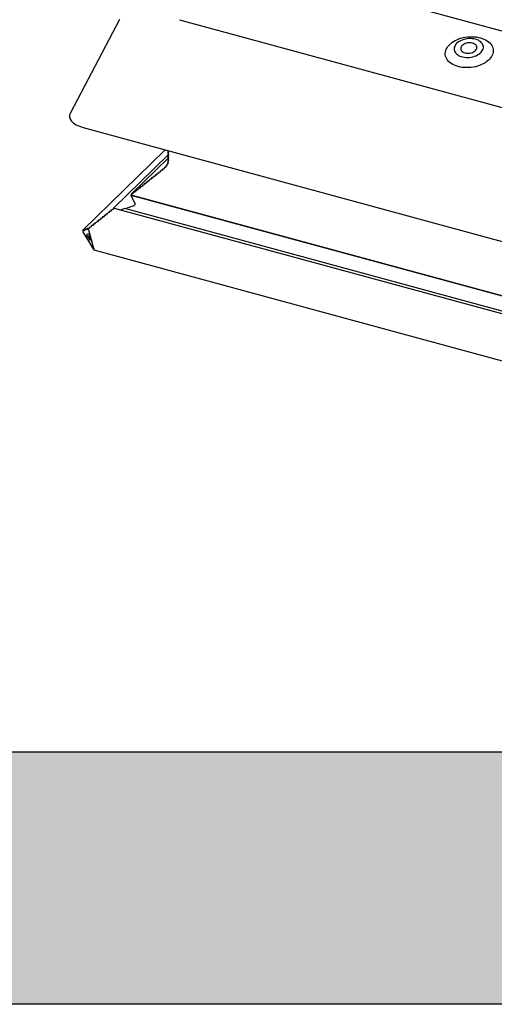
# Model space of a CAD drawing. Units: millimetres. Extents: x 1089 to 4657, y -85 to 1500.
# Drawn here: x 4490 to 4503, y 1315 to 1342 of the extents above; entities that cross this region are included whole.
import ezdxf

# ---------------------------------------------------------------- set-up
doc = ezdxf.new("R2010")
doc.units = ezdxf.units.MM
doc.header["$LTSCALE"] = 20
doc.header["$MEASUREMENT"] = 0
doc.layers.add('VELUX_INFO', color=7, linetype='Continuous')

msp = doc.modelspace()

# ---------------------------------------------------------------- hatches: boundary and pattern name
at = {"layer": 'VELUX_INFO'}
msp.add_hatch(color=7, dxfattribs=at).paths.add_polyline_path([(4556.743, 1321.796), (4438.743, 1321.796), (4438.743, 1314.796), (4563.743, 1314.796), (4563.743, 1359.796), (4556.743, 1359.796)])

# ---------------------------------------------------------------- linework, layer by layer
at = {"layer": 'VELUX_INFO', "color": 1}
for p, q in [((4527.338, 1335.239), (4498.08, 1343.191)), ((4492.518, 1342.14), (4491.157, 1339.551)), ((4494.185, 1342.135), (4528.542, 1332.797)), ((4491.513, 1339.14), (4529.733, 1328.753)), ((4493.787, 1338.522), (4491.504, 1336.295)), ((4491.506, 1336.295), (4493.787, 1338.522)), ((4492.346, 1336.89), (4493.874, 1338.381)), ((4493.874, 1338.29), (4492.855, 1337.296)), ((4493.876, 1338.498), (4493.865, 1338.488)), ((4493.887, 1338.464), (4493.865, 1338.443)), ((4493.887, 1338.419), (4493.865, 1338.397)), ((4493.887, 1338.373), (4493.865, 1338.352)), ((4493.887, 1338.328), (4493.865, 1338.306)), ((4493.887, 1338.282), (4493.865, 1338.261)), ((4493.877, 1338.498), (4493.866, 1338.489)), ((4493.877, 1338.498), (4493.866, 1338.489)), ((4493.866, 1338.489), (4493.876, 1338.498)), ((4493.866, 1338.475), (4493.884, 1338.467)), ((4493.866, 1338.475), (4493.884, 1338.467)), ((4493.866, 1338.444), (4493.887, 1338.464)), ((4493.884, 1338.458), (4493.866, 1338.444)), ((4493.884, 1338.458), (4493.866, 1338.444)), ((4493.866, 1338.43), (4493.884, 1338.421)), ((4493.866, 1338.43), (4493.884, 1338.421)), ((4493.866, 1338.398), (4493.887, 1338.418)), ((4493.884, 1338.412), (4493.866, 1338.398)), ((4493.884, 1338.412), (4493.866, 1338.398)), ((4493.866, 1338.385), (4493.884, 1338.376)), ((4493.866, 1338.385), (4493.884, 1338.376)), ((4493.866, 1338.353), (4493.887, 1338.373)), ((4493.884, 1338.367), (4493.866, 1338.353)), ((4493.884, 1338.367), (4493.866, 1338.353)), ((4493.866, 1338.339), (4493.884, 1338.331)), ((4493.866, 1338.339), (4493.884, 1338.331)), ((4493.866, 1338.307), (4493.887, 1338.328)), ((4493.884, 1338.321), (4493.866, 1338.307)), ((4493.884, 1338.321), (4493.866, 1338.307)), ((4493.866, 1338.294), (4493.884, 1338.285)), ((4493.866, 1338.294), (4493.884, 1338.285)), ((4493.866, 1338.262), (4493.887, 1338.282)), ((4493.884, 1338.276), (4493.866, 1338.262)), ((4493.884, 1338.276), (4493.866, 1338.262)), ((4493.866, 1338.248), (4493.884, 1338.24)), ((4493.866, 1338.248), (4493.884, 1338.24)), ((4493.884, 1338.458), (4493.886, 1338.459)), ((4493.884, 1338.412), (4493.886, 1338.414)), ((4493.884, 1338.367), (4493.886, 1338.368)), ((4493.884, 1338.321), (4493.886, 1338.323)), ((4493.884, 1338.276), (4493.886, 1338.278)), ((4493.714, 1337.983), (4493.718, 1337.981)), ((4493.714, 1337.983), (4493.718, 1337.981)), ((4493.714, 1337.973), (4493.714, 1337.957)), ((4493.714, 1337.973), (4493.714, 1337.957)), ((4493.718, 1337.981), (4493.717, 1337.98)), ((4493.755, 1337.99), (4493.73, 1337.986)), ((4493.755, 1337.99), (4493.73, 1337.986)), ((4493.755, 1337.99), (4493.764, 1338)), ((4493.762, 1338.024), (4493.767, 1338.022)), ((4493.768, 1338.023), (4493.762, 1338.024)), ((4493.762, 1338.024), (4493.767, 1338.022)), ((4493.768, 1338.023), (4493.762, 1338.024)), ((4493.763, 1338.015), (4493.764, 1337.999)), ((4493.763, 1338.015), (4493.764, 1337.999)), ((4493.767, 1338.022), (4493.766, 1338.022)), ((4493.802, 1338.036), (4493.777, 1338.029)), ((4493.802, 1338.036), (4493.777, 1338.029)), ((4493.807, 1338.068), (4493.801, 1338.069)), ((4493.807, 1338.068), (4493.801, 1338.069)), ((4493.802, 1338.036), (4493.81, 1338.044)), ((4493.805, 1338.06), (4493.81, 1338.045)), ((4493.805, 1338.06), (4493.81, 1338.045)), ((4493.839, 1338.084), (4493.816, 1338.074)), ((4493.839, 1338.084), (4493.816, 1338.074)), ((4493.836, 1338.107), (4493.845, 1338.093)), ((4493.836, 1338.107), (4493.845, 1338.093)), ((4493.867, 1338.145), (4493.839, 1338.118)), ((4493.839, 1338.084), (4493.846, 1338.09)), ((4493.844, 1338.122), (4493.867, 1338.145)), ((4493.866, 1338.133), (4493.844, 1338.122)), ((4493.866, 1338.133), (4493.844, 1338.122)), ((4493.883, 1338.192), (4493.852, 1338.162)), ((4493.852, 1338.162), (4493.852, 1338.162)), ((4493.855, 1338.162), (4493.852, 1338.162)), ((4493.852, 1338.162), (4493.852, 1338.162)), ((4493.855, 1338.162), (4493.852, 1338.162)), ((4493.857, 1338.154), (4493.869, 1338.143)), ((4493.857, 1338.154), (4493.869, 1338.143)), ((4493.883, 1338.191), (4493.859, 1338.168)), ((4493.861, 1338.208), (4493.861, 1338.209)), ((4493.862, 1338.209), (4493.861, 1338.209)), ((4493.861, 1338.208), (4493.863, 1338.209)), ((4493.861, 1338.208), (4493.861, 1338.209)), ((4493.862, 1338.209), (4493.861, 1338.209)), ((4493.862, 1338.209), (4493.861, 1338.209)), ((4493.861, 1338.17), (4493.883, 1338.191)), ((4493.881, 1338.183), (4493.861, 1338.17)), ((4493.881, 1338.183), (4493.861, 1338.17)), ((4493.887, 1338.237), (4493.865, 1338.215)), ((4493.866, 1338.216), (4493.887, 1338.237)), ((4493.884, 1338.231), (4493.866, 1338.216)), ((4493.884, 1338.231), (4493.866, 1338.216)), ((4493.866, 1338.202), (4493.882, 1338.192)), ((4493.866, 1338.202), (4493.882, 1338.192)), ((4493.866, 1338.133), (4493.87, 1338.138)), ((4493.881, 1338.183), (4493.884, 1338.186)), ((4493.884, 1338.231), (4493.886, 1338.232)), ((4493.399, 1337.708), (4493.374, 1337.704)), ((4493.399, 1337.708), (4493.374, 1337.704)), ((4493.399, 1337.708), (4493.41, 1337.718)), ((4493.41, 1337.732), (4493.41, 1337.716)), ((4493.41, 1337.732), (4493.41, 1337.716)), ((4493.45, 1337.748), (4493.425, 1337.744)), ((4493.45, 1337.748), (4493.425, 1337.744)), ((4493.45, 1337.748), (4493.46, 1337.758)), ((4493.46, 1337.772), (4493.46, 1337.756)), ((4493.46, 1337.772), (4493.46, 1337.756)), ((4493.501, 1337.789), (4493.475, 1337.784)), ((4493.501, 1337.789), (4493.475, 1337.784)), ((4493.501, 1337.789), (4493.511, 1337.798)), ((4493.511, 1337.813), (4493.511, 1337.797)), ((4493.511, 1337.813), (4493.511, 1337.797)), ((4493.551, 1337.829), (4493.526, 1337.825)), ((4493.551, 1337.829), (4493.526, 1337.825)), ((4493.551, 1337.829), (4493.562, 1337.839)), ((4493.562, 1337.853), (4493.562, 1337.837)), ((4493.562, 1337.853), (4493.562, 1337.837)), ((4493.602, 1337.869), (4493.577, 1337.865)), ((4493.602, 1337.869), (4493.577, 1337.865)), ((4493.602, 1337.869), (4493.612, 1337.879)), ((4493.612, 1337.893), (4493.612, 1337.877)), ((4493.612, 1337.893), (4493.612, 1337.877)), ((4493.653, 1337.909), (4493.627, 1337.905)), ((4493.653, 1337.909), (4493.627, 1337.905)), ((4493.653, 1337.909), (4493.663, 1337.919)), ((4493.663, 1337.933), (4493.663, 1337.917)), ((4493.663, 1337.933), (4493.663, 1337.917)), ((4493.703, 1337.949), (4493.678, 1337.945)), ((4493.703, 1337.949), (4493.678, 1337.945)), ((4493.703, 1337.949), (4493.714, 1337.959)), ((4493.045, 1337.427), (4493.019, 1337.423)), ((4493.045, 1337.427), (4493.019, 1337.423)), ((4493.045, 1337.427), (4493.055, 1337.437)), ((4493.055, 1337.451), (4493.055, 1337.435)), ((4493.055, 1337.451), (4493.055, 1337.435)), ((4493.095, 1337.467), (4493.07, 1337.463)), ((4493.095, 1337.467), (4493.07, 1337.463)), ((4493.095, 1337.467), (4493.106, 1337.477)), ((4493.106, 1337.491), (4493.106, 1337.475)), ((4493.106, 1337.491), (4493.106, 1337.475)), ((4493.146, 1337.507), (4493.121, 1337.503)), ((4493.146, 1337.507), (4493.121, 1337.503)), ((4493.146, 1337.507), (4493.156, 1337.517)), ((4493.156, 1337.531), (4493.156, 1337.515)), ((4493.156, 1337.531), (4493.156, 1337.515)), ((4493.197, 1337.547), (4493.171, 1337.543)), ((4493.197, 1337.547), (4493.171, 1337.543)), ((4493.197, 1337.547), (4493.207, 1337.557)), ((4493.207, 1337.571), (4493.207, 1337.555)), ((4493.207, 1337.571), (4493.207, 1337.555)), ((4493.247, 1337.587), (4493.222, 1337.583)), ((4493.247, 1337.587), (4493.222, 1337.583)), ((4493.247, 1337.587), (4493.258, 1337.597)), ((4493.258, 1337.612), (4493.258, 1337.596)), ((4493.258, 1337.612), (4493.258, 1337.596)), ((4493.298, 1337.628), (4493.273, 1337.624)), ((4493.298, 1337.628), (4493.273, 1337.624)), ((4493.298, 1337.628), (4493.308, 1337.638)), ((4493.308, 1337.652), (4493.308, 1337.636)), ((4493.308, 1337.652), (4493.308, 1337.636)), ((4493.349, 1337.668), (4493.323, 1337.664)), ((4493.349, 1337.668), (4493.323, 1337.664)), ((4493.349, 1337.668), (4493.359, 1337.678)), ((4493.359, 1337.692), (4493.359, 1337.676)), ((4493.359, 1337.692), (4493.359, 1337.676)), ((4492.852, 1337.276), (4492.841, 1337.266)), ((4492.841, 1337.266), (4492.955, 1337.015)), ((4492.841, 1337.266), (4529.764, 1327.231)), ((4492.842, 1337.266), (4492.841, 1337.266)), ((4492.841, 1337.266), (4492.955, 1337.015)), ((4492.842, 1337.266), (4492.841, 1337.266)), ((4492.842, 1337.266), (4492.852, 1337.276)), ((4529.764, 1327.231), (4492.842, 1337.266)), ((4492.852, 1337.29), (4492.852, 1337.274)), ((4492.852, 1337.29), (4492.852, 1337.274)), ((4492.893, 1337.306), (4492.867, 1337.302)), ((4492.893, 1337.306), (4492.867, 1337.302)), ((4492.893, 1337.306), (4492.903, 1337.316)), ((4492.903, 1337.33), (4492.903, 1337.314)), ((4492.903, 1337.33), (4492.903, 1337.314)), ((4492.943, 1337.346), (4492.918, 1337.342)), ((4492.943, 1337.346), (4492.918, 1337.342)), ((4492.943, 1337.346), (4492.953, 1337.356)), ((4492.953, 1337.37), (4492.953, 1337.354)), ((4492.953, 1337.37), (4492.953, 1337.354)), ((4492.994, 1337.386), (4492.969, 1337.382)), ((4492.994, 1337.386), (4492.969, 1337.382)), ((4492.994, 1337.386), (4493.004, 1337.396)), ((4493.004, 1337.411), (4493.004, 1337.394)), ((4493.004, 1337.411), (4493.004, 1337.394)), ((4492.335, 1336.864), (4492.345, 1336.874)), ((4492.345, 1336.888), (4492.345, 1336.872)), ((4492.345, 1336.888), (4492.345, 1336.872)), ((4529.907, 1326.691), (4492.379, 1336.89)), ((4492.674, 1336.89), (4492.541, 1336.846)), ((4492.674, 1336.89), (4492.541, 1336.846)), ((4529.816, 1326.795), (4492.674, 1336.89)), ((4492.705, 1336.883), (4492.674, 1336.89)), ((4492.705, 1336.883), (4492.674, 1336.89)), ((4492.723, 1336.906), (4492.705, 1336.883)), ((4492.723, 1336.906), (4492.705, 1336.883)), ((4492.919, 1336.97), (4492.723, 1336.906)), ((4492.919, 1336.97), (4492.723, 1336.906)), ((4491.991, 1336.606), (4491.991, 1336.59)), ((4491.991, 1336.606), (4491.991, 1336.59)), ((4492.031, 1336.622), (4492.006, 1336.618)), ((4492.031, 1336.622), (4492.006, 1336.618)), ((4492.031, 1336.622), (4492.041, 1336.632)), ((4492.041, 1336.647), (4492.041, 1336.63)), ((4492.041, 1336.647), (4492.041, 1336.63)), ((4492.082, 1336.663), (4492.057, 1336.659)), ((4492.082, 1336.663), (4492.057, 1336.659)), ((4492.082, 1336.663), (4492.092, 1336.672)), ((4492.092, 1336.687), (4492.092, 1336.671)), ((4492.092, 1336.687), (4492.092, 1336.671)), ((4492.133, 1336.703), (4492.107, 1336.699)), ((4492.133, 1336.703), (4492.107, 1336.699)), ((4492.133, 1336.703), (4492.143, 1336.713)), ((4492.143, 1336.727), (4492.143, 1336.711)), ((4492.143, 1336.727), (4492.143, 1336.711)), ((4492.183, 1336.743), (4492.158, 1336.739)), ((4492.183, 1336.743), (4492.158, 1336.739)), ((4492.183, 1336.743), (4492.193, 1336.753)), ((4492.193, 1336.767), (4492.193, 1336.751)), ((4492.193, 1336.767), (4492.193, 1336.751)), ((4492.234, 1336.783), (4492.209, 1336.779)), ((4492.234, 1336.783), (4492.209, 1336.779)), ((4492.234, 1336.783), (4492.244, 1336.793)), ((4492.244, 1336.807), (4492.244, 1336.791)), ((4492.244, 1336.807), (4492.244, 1336.791)), ((4492.285, 1336.823), (4492.259, 1336.819)), ((4492.285, 1336.823), (4492.259, 1336.819)), ((4492.285, 1336.823), (4492.295, 1336.833)), ((4492.295, 1336.848), (4492.295, 1336.831)), ((4492.295, 1336.848), (4492.295, 1336.831)), ((4492.335, 1336.864), (4492.31, 1336.86)), ((4492.335, 1336.864), (4492.31, 1336.86)), ((4491.62, 1336.327), (4491.62, 1336.311)), ((4491.632, 1336.316), (4491.624, 1336.329)), ((4491.635, 1336.333), (4491.635, 1336.317)), ((4491.648, 1336.322), (4491.64, 1336.335)), ((4491.651, 1336.339), (4491.651, 1336.323)), ((4491.658, 1336.338), (4491.656, 1336.341)), ((4491.677, 1336.341), (4491.658, 1336.338)), ((4491.677, 1336.341), (4491.658, 1336.338)), ((4491.66, 1336.335), (4491.658, 1336.338)), ((4491.677, 1336.341), (4491.687, 1336.351)), ((4491.687, 1336.365), (4491.687, 1336.349)), ((4491.687, 1336.365), (4491.687, 1336.349)), ((4491.727, 1336.381), (4491.702, 1336.377)), ((4491.727, 1336.381), (4491.702, 1336.377)), ((4491.727, 1336.381), (4491.737, 1336.391)), ((4491.737, 1336.405), (4491.737, 1336.389)), ((4491.737, 1336.405), (4491.737, 1336.389)), ((4491.778, 1336.421), (4491.753, 1336.417)), ((4491.778, 1336.421), (4491.753, 1336.417)), ((4491.778, 1336.421), (4491.788, 1336.431)), ((4491.788, 1336.445), (4491.788, 1336.429)), ((4491.788, 1336.445), (4491.788, 1336.429)), ((4491.829, 1336.462), (4491.803, 1336.458)), ((4491.829, 1336.462), (4491.803, 1336.458)), ((4491.829, 1336.462), (4491.839, 1336.471)), ((4491.839, 1336.486), (4491.839, 1336.47)), ((4491.839, 1336.486), (4491.839, 1336.47)), ((4491.879, 1336.502), (4491.854, 1336.498)), ((4491.879, 1336.502), (4491.854, 1336.498)), ((4491.879, 1336.502), (4491.889, 1336.512)), ((4491.889, 1336.526), (4491.889, 1336.51)), ((4491.889, 1336.526), (4491.889, 1336.51)), ((4491.93, 1336.542), (4491.905, 1336.538)), ((4491.93, 1336.542), (4491.905, 1336.538)), ((4491.93, 1336.542), (4491.94, 1336.552)), ((4491.94, 1336.566), (4491.94, 1336.55)), ((4491.94, 1336.566), (4491.94, 1336.55)), ((4491.981, 1336.582), (4491.955, 1336.578)), ((4491.981, 1336.582), (4491.955, 1336.578)), ((4491.981, 1336.582), (4491.991, 1336.592)), ((4491.506, 1336.295), (4491.509, 1336.297)), ((4491.511, 1336.289), (4491.509, 1336.297)), ((4491.523, 1336.274), (4491.515, 1336.287)), ((4491.517, 1336.222), (4491.658, 1335.987)), ((4491.523, 1336.274), (4491.526, 1336.277)), ((4491.526, 1336.291), (4491.526, 1336.275)), ((4491.538, 1336.28), (4491.53, 1336.293)), ((4491.538, 1336.28), (4491.541, 1336.283)), ((4491.541, 1336.297), (4491.541, 1336.281)), ((4491.554, 1336.286), (4491.546, 1336.299)), ((4491.554, 1336.286), (4491.557, 1336.289)), ((4491.557, 1336.303), (4491.557, 1336.287)), ((4491.57, 1336.292), (4491.562, 1336.305)), ((4491.57, 1336.292), (4491.573, 1336.295)), ((4491.573, 1336.309), (4491.573, 1336.293)), ((4491.585, 1336.298), (4491.577, 1336.311)), ((4491.585, 1336.298), (4491.588, 1336.301)), ((4491.588, 1336.315), (4491.588, 1336.299)), ((4491.601, 1336.304), (4491.593, 1336.317)), ((4491.601, 1336.304), (4491.604, 1336.307)), ((4491.604, 1336.321), (4491.604, 1336.305)), ((4491.617, 1336.31), (4491.609, 1336.323)), ((4491.612, 1336.177), (4491.658, 1336.195)), ((4491.658, 1336.084), (4491.615, 1336.155)), ((4491.617, 1336.31), (4491.62, 1336.313)), ((4491.632, 1336.316), (4491.635, 1336.319)), ((4491.648, 1336.322), (4491.651, 1336.325)), ((4491.658, 1336.195), (4491.704, 1336.023)), ((4491.701, 1336.012), (4491.658, 1336.084)), ((4491.664, 1336.301), (4491.664, 1336.317)), ((4491.675, 1336.276), (4491.668, 1336.289)), ((4491.68, 1336.243), (4491.68, 1336.259)), ((4491.691, 1336.218), (4491.683, 1336.231)), ((4491.696, 1336.185), (4491.696, 1336.201)), ((4491.707, 1336.16), (4491.699, 1336.173)), ((4491.711, 1336.126), (4491.711, 1336.142)), ((4491.722, 1336.102), (4491.715, 1336.115)), ((4491.727, 1336.068), (4491.727, 1336.084)), ((4491.738, 1336.043), (4491.73, 1336.056)), ((4491.658, 1335.987), (4491.799, 1335.752)), ((4491.743, 1336.01), (4491.743, 1336.026)), ((4491.754, 1335.985), (4491.746, 1335.998)), ((4491.758, 1335.952), (4491.758, 1335.968)), ((4491.769, 1335.927), (4491.762, 1335.94)), ((4491.774, 1335.893), (4491.774, 1335.909)), ((4491.785, 1335.869), (4491.777, 1335.882)), ((4491.79, 1335.835), (4491.79, 1335.851)), ((4491.801, 1335.81), (4491.793, 1335.823)), ((4491.806, 1335.803), (4491.804, 1335.802)), ((4491.806, 1335.803), (4491.81, 1335.789)), ((4491.808, 1335.743), (4529.645, 1325.46))]:
    msp.add_line(p, q, dxfattribs=at)
at = {"layer": 'VELUX_INFO', "color": 7}
msp.add_lwpolyline([(4431.743, 1366.796), (4556.743, 1366.796), (4556.743, 1321.796), (4431.743, 1321.796)], close=True, dxfattribs=at)
msp.add_lwpolyline([(4556.743, 1359.796), (4563.743, 1359.796), (4563.743, 1314.796), (4438.743, 1314.796), (4438.743, 1321.796)], dxfattribs=at)
at = {"layer": 'VELUX_INFO', "color": 1, "flags": 128}
for points in [[(4501.925, 1340.834), (4501.872, 1340.851), (4501.821, 1340.871), (4501.775, 1340.893), (4501.732, 1340.919), (4501.694, 1340.948), (4501.66, 1340.978), (4501.631, 1341.011), (4501.607, 1341.046), (4501.589, 1341.083), (4501.575, 1341.121), (4501.568, 1341.16), (4501.566, 1341.199), (4501.57, 1341.239), (4501.58, 1341.278), (4501.595, 1341.317), (4501.615, 1341.356), (4501.641, 1341.393), (4501.672, 1341.43), (4501.708, 1341.464), (4501.748, 1341.497), (4501.792, 1341.527), (4501.84, 1341.554), (4501.891, 1341.579), (4501.945, 1341.601), (4502.002, 1341.62), (4502.061, 1341.636), (4502.121, 1341.648), (4502.182, 1341.657), (4502.243, 1341.662), (4502.304, 1341.663), (4502.365, 1341.661), (4502.425, 1341.655), (4502.483, 1341.645), (4502.538, 1341.632), (4502.591, 1341.615), (4502.642, 1341.596), (4502.688, 1341.573), (4502.731, 1341.547), (4502.769, 1341.519), (4502.803, 1341.488), (4502.832, 1341.455), (4502.856, 1341.42), (4502.874, 1341.383), (4502.888, 1341.345), (4502.895, 1341.307), (4502.897, 1341.267), (4502.893, 1341.227), (4502.883, 1341.188), (4502.868, 1341.149), (4502.848, 1341.11), (4502.822, 1341.073), (4502.791, 1341.036), (4502.755, 1341.002), (4502.715, 1340.97), (4502.671, 1340.939), (4502.623, 1340.912), (4502.572, 1340.887), (4502.518, 1340.865), (4502.461, 1340.846), (4502.403, 1340.83), (4502.342, 1340.818), (4502.281, 1340.81), (4502.22, 1340.805), (4502.159, 1340.803), (4502.098, 1340.806), (4502.038, 1340.812), (4501.98, 1340.821), (4501.925, 1340.834)], [(4502.407, 1341.591), (4502.363, 1341.601), (4502.317, 1341.608), (4502.269, 1341.61), (4502.221, 1341.609), (4502.173, 1341.605), (4502.126, 1341.596), (4502.08, 1341.585), (4502.036, 1341.569), (4501.994, 1341.551), (4501.956, 1341.53), (4501.921, 1341.507), (4501.89, 1341.481), (4501.864, 1341.453), (4501.844, 1341.424), (4501.828, 1341.394), (4501.818, 1341.363), (4501.813, 1341.332), (4501.814, 1341.301), (4501.821, 1341.27), (4501.834, 1341.241), (4501.852, 1341.214), (4501.875, 1341.188), (4501.902, 1341.164), (4501.935, 1341.143), (4501.971, 1341.125), (4502.011, 1341.11), (4502.054, 1341.099), (4502.099, 1341.091), (4502.145, 1341.086), (4502.193, 1341.085), (4502.241, 1341.088), (4502.289, 1341.095), (4502.336, 1341.105), (4502.381, 1341.118), (4502.424, 1341.135), (4502.464, 1341.155), (4502.501, 1341.177), (4502.534, 1341.202), (4502.562, 1341.229), (4502.585, 1341.257), (4502.604, 1341.287), (4502.617, 1341.317), (4502.624, 1341.349), (4502.626, 1341.38), (4502.622, 1341.41), (4502.612, 1341.44), (4502.597, 1341.468), (4502.576, 1341.495), (4502.551, 1341.52), (4502.521, 1341.542), (4502.486, 1341.562), (4502.448, 1341.578), (4502.407, 1341.591)], [(4502.116, 1341.213), (4502.148, 1341.207), (4502.182, 1341.203), (4502.218, 1341.203), (4502.253, 1341.207), (4502.287, 1341.215), (4502.32, 1341.225), (4502.35, 1341.239), (4502.377, 1341.255), (4502.4, 1341.273), (4502.418, 1341.294), (4502.432, 1341.315), (4502.441, 1341.338), (4502.444, 1341.361), (4502.441, 1341.383), (4502.433, 1341.405), (4502.42, 1341.425), (4502.402, 1341.443), (4502.379, 1341.459), (4502.353, 1341.472), (4502.323, 1341.482), (4502.29, 1341.489), (4502.256, 1341.492), (4502.221, 1341.492), (4502.186, 1341.488), (4502.152, 1341.481), (4502.119, 1341.471), (4502.089, 1341.457), (4502.062, 1341.441), (4502.039, 1341.422), (4502.02, 1341.402), (4502.007, 1341.38), (4501.998, 1341.358), (4501.995, 1341.335), (4501.998, 1341.313), (4502.006, 1341.291), (4502.019, 1341.271), (4502.037, 1341.253), (4502.06, 1341.237), (4502.086, 1341.223), (4502.116, 1341.213)]]:
    msp.add_lwpolyline(points, dxfattribs=at)
at = {"layer": 'VELUX_INFO', "color": 1}
for centre, major_axis, ratio, start_param, end_param in [((4491.968, 1339.482), (0.836, 0.033), 0.465886, 2.878842, 4.118176), ((4493.877, 1338.484), (0.015, 0.0039), 0.609236, 2.199364, 3.770161), ((4493.877, 1338.484), (0.015, 0.0039), 0.609236, 2.199364, 3.770161), ((4493.877, 1338.439), (0.015, 0.0039), 0.609236, 2.199364, 3.770161), ((4493.877, 1338.439), (0.015, 0.0039), 0.609236, 2.199364, 3.770161), ((4493.877, 1338.393), (0.015, 0.0039), 0.609236, 2.199364, 3.770161), ((4493.877, 1338.393), (0.015, 0.0039), 0.609236, 2.199364, 3.770161), ((4493.877, 1338.348), (0.015, 0.0039), 0.609236, 2.199364, 3.770161), ((4493.877, 1338.348), (0.015, 0.0039), 0.609236, 2.199364, 3.770161), ((4493.877, 1338.302), (0.015, 0.0039), 0.609236, 2.199364, 3.770161), ((4493.877, 1338.302), (0.015, 0.0039), 0.609236, 2.199364, 3.770161), ((4493.877, 1338.257), (0.015, 0.0039), 0.609236, 2.199364, 3.770161), ((4493.877, 1338.257), (0.015, 0.0039), 0.609236, 2.199364, 3.770161), ((4493.877, 1338.461), (0.01, 0.0026), 0.609236, 5.340956, 6.911753), ((4493.877, 1338.461), (0.01, 0.0026), 0.609236, 5.340956, 6.911753), ((4493.877, 1338.416), (0.01, 0.0026), 0.609236, 5.340956, 6.911753), ((4493.877, 1338.416), (0.01, 0.0026), 0.609236, 5.340956, 6.911753), ((4493.877, 1338.37), (0.01, 0.0026), 0.609236, 5.340956, 6.911753), ((4493.877, 1338.37), (0.01, 0.0026), 0.609236, 5.340956, 6.911753), ((4493.877, 1338.325), (0.01, 0.0026), 0.609236, 5.340956, 6.911753), ((4493.877, 1338.325), (0.01, 0.0026), 0.609236, 5.340956, 6.911753), ((4493.877, 1338.279), (0.01, 0.0026), 0.609236, 5.340956, 6.911753), ((4493.877, 1338.279), (0.01, 0.0026), 0.609236, 5.340956, 6.911753), ((4493.877, 1338.234), (0.01, 0.0026), 0.609236, 5.340956, 6.911753), ((4493.877, 1338.234), (0.01, 0.0026), 0.609236, 5.340956, 6.911753), ((4493.729, 1337.976), (0.015, 0.0039), 0.609236, 2.199364, 2.984762), ((4493.729, 1337.976), (0.015, 0.0039), 0.609236, 2.199364, 2.984762), ((4493.73, 1337.976), (0.015, 0.0039), 0.609236, 1.465855, 2.251253), ((4493.73, 1337.976), (0.015, 0.0039), 0.609236, 1.465855, 2.251253), ((4493.754, 1337.997), (0.01, 0.0026), 0.609236, 4.607447, 6.178244), ((4493.754, 1337.997), (0.01, 0.0026), 0.609236, 4.607447, 6.178244), ((4493.778, 1338.018), (0.015, 0.0039), 0.609236, 2.251253, 3.036651), ((4493.778, 1338.018), (0.015, 0.0039), 0.609236, 2.251253, 3.036651), ((4493.78, 1338.02), (0.015, 0.0039), 0.609236, 1.62299, 2.408388), ((4493.78, 1338.02), (0.015, 0.0039), 0.609236, 1.62299, 2.408388), ((4493.8, 1338.042), (0.01, 0.0026), 0.609236, 4.764582, 6.335379), ((4493.8, 1338.042), (0.01, 0.0026), 0.609236, 4.764582, 6.335379), ((4493.819, 1338.064), (0.015, 0.0039), 0.609236, 2.408388, 3.193786), ((4493.819, 1338.064), (0.015, 0.0039), 0.609236, 2.408388, 3.193786), ((4493.821, 1338.066), (0.015, 0.0039), 0.609236, 1.780124, 2.565523), ((4493.821, 1338.066), (0.015, 0.0039), 0.609236, 1.780124, 2.565523), ((4493.85, 1338.112), (0.015, 0.0039), 0.609236, 2.565523, 3.350921), ((4493.85, 1338.112), (0.015, 0.0039), 0.609236, 2.565523, 3.350921), ((4493.851, 1338.114), (0.015, 0.0039), 0.609236, 1.937259, 2.722658), ((4493.851, 1338.114), (0.015, 0.0039), 0.609236, 1.937259, 2.722658), ((4493.836, 1338.089), (0.01, 0.0026), 0.609236, 4.921717, 6.492513), ((4493.836, 1338.089), (0.01, 0.0026), 0.609236, 4.921717, 6.492513), ((4493.87, 1338.161), (0.015, 0.0039), 0.609236, 2.722658, 3.508056), ((4493.87, 1338.161), (0.015, 0.0039), 0.609236, 2.722658, 3.508056), ((4493.871, 1338.164), (0.015, 0.0039), 0.609236, 2.094394, 2.879792), ((4493.871, 1338.164), (0.015, 0.0039), 0.609236, 2.094394, 2.879792), ((4493.877, 1338.211), (0.015, 0.0039), 0.609236, 2.199364, 2.984762), ((4493.877, 1338.211), (0.015, 0.0039), 0.609236, 2.199364, 2.984762), ((4493.878, 1338.21), (0.015, 0.0039), 0.609236, 2.879792, 3.665191), ((4493.878, 1338.21), (0.015, 0.0039), 0.609236, 2.879792, 3.665191), ((4493.861, 1338.138), (0.01, 0.0026), 0.609236, 5.078852, 6.649648), ((4493.861, 1338.138), (0.01, 0.0026), 0.609236, 5.078852, 6.649648), ((4493.874, 1338.187), (0.01, 0.0026), 0.609236, 5.235987, 6.806783), ((4493.874, 1338.187), (0.01, 0.0026), 0.609236, 5.235987, 6.806783), ((4493.374, 1337.694), (0.015, 0.0039), 0.609236, 1.413965, 2.984763), ((4493.374, 1337.694), (0.015, 0.0039), 0.609236, 1.413965, 2.984763), ((4493.399, 1337.715), (0.01, 0.0026), 0.609236, 4.555558, 6.126354), ((4493.399, 1337.715), (0.01, 0.0026), 0.609236, 4.555558, 6.126354), ((4493.425, 1337.735), (0.015, 0.0039), 0.609236, 1.413965, 2.984763), ((4493.425, 1337.735), (0.015, 0.0039), 0.609236, 1.413965, 2.984763), ((4493.45, 1337.755), (0.01, 0.0026), 0.609236, 4.555558, 6.126354), ((4493.45, 1337.755), (0.01, 0.0026), 0.609236, 4.555558, 6.126354), ((4493.475, 1337.775), (0.015, 0.0039), 0.609236, 1.413965, 2.984763), ((4493.475, 1337.775), (0.015, 0.0039), 0.609236, 1.413965, 2.984763), ((4493.501, 1337.795), (0.01, 0.0026), 0.609236, 4.555558, 6.126354), ((4493.501, 1337.795), (0.01, 0.0026), 0.609236, 4.555558, 6.126354), ((4493.526, 1337.815), (0.015, 0.0039), 0.609236, 1.413965, 2.984763), ((4493.526, 1337.815), (0.015, 0.0039), 0.609236, 1.413965, 2.984763), ((4493.551, 1337.835), (0.01, 0.0026), 0.609236, 4.555558, 6.126354), ((4493.551, 1337.835), (0.01, 0.0026), 0.609236, 4.555558, 6.126354), ((4493.577, 1337.855), (0.015, 0.0039), 0.609236, 1.413965, 2.984763), ((4493.577, 1337.855), (0.015, 0.0039), 0.609236, 1.413965, 2.984763), ((4493.602, 1337.875), (0.01, 0.0026), 0.609236, 4.555558, 6.126354), ((4493.602, 1337.875), (0.01, 0.0026), 0.609236, 4.555558, 6.126354), ((4493.627, 1337.895), (0.015, 0.0039), 0.609236, 1.413965, 2.984763), ((4493.627, 1337.895), (0.015, 0.0039), 0.609236, 1.413965, 2.984763), ((4493.653, 1337.916), (0.01, 0.0026), 0.609236, 4.555558, 6.126354), ((4493.653, 1337.916), (0.01, 0.0026), 0.609236, 4.555558, 6.126354), ((4493.678, 1337.936), (0.015, 0.0039), 0.609236, 1.413965, 2.984763), ((4493.678, 1337.936), (0.015, 0.0039), 0.609236, 1.413965, 2.984763), ((4493.703, 1337.956), (0.01, 0.0026), 0.609236, 4.555558, 6.126354), ((4493.703, 1337.956), (0.01, 0.0026), 0.609236, 4.555558, 6.126354), ((4493.019, 1337.413), (0.015, 0.0039), 0.609236, 1.413965, 2.984763), ((4493.019, 1337.413), (0.015, 0.0039), 0.609236, 1.413965, 2.984763), ((4493.045, 1337.433), (0.01, 0.0026), 0.609236, 4.555558, 6.126354), ((4493.045, 1337.433), (0.01, 0.0026), 0.609236, 4.555558, 6.126354), ((4493.07, 1337.453), (0.015, 0.0039), 0.609236, 1.413965, 2.984763), ((4493.07, 1337.453), (0.015, 0.0039), 0.609236, 1.413965, 2.984763), ((4493.095, 1337.473), (0.01, 0.0026), 0.609236, 4.555558, 6.126354), ((4493.095, 1337.473), (0.01, 0.0026), 0.609236, 4.555558, 6.126354), ((4493.121, 1337.493), (0.015, 0.0039), 0.609236, 1.413965, 2.984763), ((4493.121, 1337.493), (0.015, 0.0039), 0.609236, 1.413965, 2.984763), ((4493.146, 1337.513), (0.01, 0.0026), 0.609236, 4.555558, 6.126354), ((4493.146, 1337.513), (0.01, 0.0026), 0.609236, 4.555558, 6.126354), ((4493.171, 1337.534), (0.015, 0.0039), 0.609236, 1.413965, 2.984763), ((4493.171, 1337.534), (0.015, 0.0039), 0.609236, 1.413965, 2.984763), ((4493.197, 1337.554), (0.01, 0.0026), 0.609236, 4.555558, 6.126354), ((4493.197, 1337.554), (0.01, 0.0026), 0.609236, 4.555558, 6.126354), ((4493.222, 1337.574), (0.015, 0.0039), 0.609236, 1.413965, 2.984763), ((4493.222, 1337.574), (0.015, 0.0039), 0.609236, 1.413965, 2.984763), ((4493.247, 1337.594), (0.01, 0.0026), 0.609236, 4.555558, 6.126354), ((4493.247, 1337.594), (0.01, 0.0026), 0.609236, 4.555558, 6.126354), ((4493.273, 1337.614), (0.015, 0.0039), 0.609236, 1.413965, 2.984763), ((4493.273, 1337.614), (0.015, 0.0039), 0.609236, 1.413965, 2.984763), ((4493.298, 1337.634), (0.01, 0.0026), 0.609236, 4.555558, 6.126354), ((4493.298, 1337.634), (0.01, 0.0026), 0.609236, 4.555558, 6.126354), ((4493.323, 1337.654), (0.015, 0.0039), 0.609236, 1.413965, 2.984763), ((4493.323, 1337.654), (0.015, 0.0039), 0.609236, 1.413965, 2.984763), ((4493.349, 1337.674), (0.01, 0.0026), 0.609236, 4.555558, 6.126354), ((4493.349, 1337.674), (0.01, 0.0026), 0.609236, 4.555558, 6.126354), ((4492.842, 1337.272), (0.01, 0.0026), 0.609236, 4.555558, 6.126354), ((4492.842, 1337.272), (0.01, 0.0026), 0.609236, 4.555558, 6.126354), ((4492.867, 1337.292), (0.015, 0.0039), 0.609236, 1.413965, 2.984763), ((4492.867, 1337.292), (0.015, 0.0039), 0.609236, 1.413965, 2.984763), ((4492.893, 1337.312), (0.01, 0.0026), 0.609236, 4.555558, 6.126354), ((4492.893, 1337.312), (0.01, 0.0026), 0.609236, 4.555558, 6.126354), ((4492.918, 1337.333), (0.015, 0.0039), 0.609236, 1.413965, 2.984763), ((4492.918, 1337.333), (0.015, 0.0039), 0.609236, 1.413965, 2.984763), ((4492.943, 1337.353), (0.01, 0.0026), 0.609236, 4.555558, 6.126354), ((4492.943, 1337.353), (0.01, 0.0026), 0.609236, 4.555558, 6.126354), ((4492.969, 1337.373), (0.015, 0.0039), 0.609236, 1.413965, 2.984763), ((4492.969, 1337.373), (0.015, 0.0039), 0.609236, 1.413965, 2.984763), ((4492.994, 1337.393), (0.01, 0.0026), 0.609236, 4.555558, 6.126354), ((4492.994, 1337.393), (0.01, 0.0026), 0.609236, 4.555558, 6.126354), ((4492.361, 1336.89), (0.015, 0.0039), 0.609236, 2.774551, 2.984763), ((4492.361, 1336.89), (0.015, 0.0039), 0.609236, 2.774551, 2.984763), ((4492.351, 1336.859), (0.05, 0.013), 0.609236, 0.817209, 1.511983), ((4492.351, 1336.859), (0.05, 0.013), 0.609236, 0.817209, 1.511983), ((4492.906, 1336.999), (0.05, 0.013), 0.609236, 4.817358, 6.388154), ((4492.906, 1336.999), (0.05, 0.013), 0.609236, 4.817358, 6.388154), ((4492.006, 1336.609), (0.015, 0.0039), 0.609236, 1.413965, 2.984763), ((4492.006, 1336.609), (0.015, 0.0039), 0.609236, 1.413965, 2.984763), ((4492.031, 1336.629), (0.01, 0.0026), 0.609236, 4.555558, 6.126354), ((4492.031, 1336.629), (0.01, 0.0026), 0.609236, 4.555558, 6.126354), ((4492.057, 1336.649), (0.015, 0.0039), 0.609236, 1.413965, 2.984763), ((4492.057, 1336.649), (0.015, 0.0039), 0.609236, 1.413965, 2.984763), ((4492.082, 1336.669), (0.01, 0.0026), 0.609236, 4.555558, 6.126354), ((4492.082, 1336.669), (0.01, 0.0026), 0.609236, 4.555558, 6.126354), ((4492.107, 1336.689), (0.015, 0.0039), 0.609236, 1.413965, 2.984763), ((4492.107, 1336.689), (0.015, 0.0039), 0.609236, 1.413965, 2.984763), ((4492.133, 1336.709), (0.01, 0.0026), 0.609236, 4.555558, 6.126354), ((4492.133, 1336.709), (0.01, 0.0026), 0.609236, 4.555558, 6.126354), ((4492.158, 1336.729), (0.015, 0.0039), 0.609236, 1.413965, 2.984763), ((4492.158, 1336.729), (0.015, 0.0039), 0.609236, 1.413965, 2.984763), ((4492.183, 1336.749), (0.01, 0.0026), 0.609236, 4.555558, 6.126354), ((4492.183, 1336.749), (0.01, 0.0026), 0.609236, 4.555558, 6.126354), ((4492.209, 1336.77), (0.015, 0.0039), 0.609236, 1.413965, 2.984763), ((4492.209, 1336.77), (0.015, 0.0039), 0.609236, 1.413965, 2.984763), ((4492.234, 1336.79), (0.01, 0.0026), 0.609236, 4.555558, 6.126354), ((4492.234, 1336.79), (0.01, 0.0026), 0.609236, 4.555558, 6.126354), ((4492.259, 1336.81), (0.015, 0.0039), 0.609236, 1.413965, 2.984763), ((4492.259, 1336.81), (0.015, 0.0039), 0.609236, 1.413965, 2.984763), ((4492.285, 1336.83), (0.01, 0.0026), 0.609236, 4.555558, 6.126354), ((4492.285, 1336.83), (0.01, 0.0026), 0.609236, 4.555558, 6.126354), ((4492.31, 1336.85), (0.015, 0.0039), 0.609236, 1.413965, 2.984763), ((4492.31, 1336.85), (0.015, 0.0039), 0.609236, 1.413965, 2.984763), ((4492.335, 1336.87), (0.01, 0.0026), 0.609236, 4.555558, 6.126354), ((4492.335, 1336.87), (0.01, 0.0026), 0.609236, 4.555558, 6.126354), ((4491.609, 1336.313), (-0.0032, 0.0124), 0.276616, 5.529598, 7.100396), ((4491.624, 1336.319), (-0.0032, 0.0124), 0.276616, 5.529598, 7.100396), ((4491.64, 1336.325), (-0.0032, 0.0124), 0.276616, 5.529598, 7.100396), ((4491.656, 1336.332), (-0.0032, 0.0124), 0.276616, 5.529598, 7.100396), ((4491.66, 1336.325), (-0.0032, 0.0124), 0.276616, 3.958801, 5.529598), ((4491.677, 1336.347), (0.01, 0.0026), 0.609236, 4.555558, 6.126354), ((4491.677, 1336.347), (0.01, 0.0026), 0.609236, 4.555558, 6.126354), ((4491.702, 1336.367), (0.015, 0.0039), 0.609236, 1.413965, 2.984763), ((4491.702, 1336.367), (0.015, 0.0039), 0.609236, 1.413965, 2.984763), ((4491.727, 1336.388), (0.01, 0.0026), 0.609236, 4.555558, 6.126354), ((4491.727, 1336.388), (0.01, 0.0026), 0.609236, 4.555558, 6.126354), ((4491.753, 1336.408), (0.015, 0.0039), 0.609236, 1.413965, 2.984763), ((4491.753, 1336.408), (0.015, 0.0039), 0.609236, 1.413965, 2.984763), ((4491.778, 1336.428), (0.01, 0.0026), 0.609236, 4.555558, 6.126354), ((4491.778, 1336.428), (0.01, 0.0026), 0.609236, 4.555558, 6.126354), ((4491.803, 1336.448), (0.015, 0.0039), 0.609236, 1.413965, 2.984763), ((4491.803, 1336.448), (0.015, 0.0039), 0.609236, 1.413965, 2.984763), ((4491.829, 1336.468), (0.01, 0.0026), 0.609236, 4.555558, 6.126354), ((4491.829, 1336.468), (0.01, 0.0026), 0.609236, 4.555558, 6.126354), ((4491.854, 1336.488), (0.015, 0.0039), 0.609236, 1.413965, 2.984763), ((4491.854, 1336.488), (0.015, 0.0039), 0.609236, 1.413965, 2.984763), ((4491.879, 1336.508), (0.01, 0.0026), 0.609236, 4.555558, 6.126354), ((4491.879, 1336.508), (0.01, 0.0026), 0.609236, 4.555558, 6.126354), ((4491.905, 1336.528), (0.015, 0.0039), 0.609236, 1.413965, 2.984763), ((4491.905, 1336.528), (0.015, 0.0039), 0.609236, 1.413965, 2.984763), ((4491.93, 1336.548), (0.01, 0.0026), 0.609236, 4.555558, 6.126354), ((4491.93, 1336.548), (0.01, 0.0026), 0.609236, 4.555558, 6.126354), ((4491.955, 1336.569), (0.015, 0.0039), 0.609236, 1.413965, 2.984763), ((4491.955, 1336.569), (0.015, 0.0039), 0.609236, 1.413965, 2.984763), ((4491.981, 1336.589), (0.01, 0.0026), 0.609236, 4.555558, 6.126354), ((4491.981, 1336.589), (0.01, 0.0026), 0.609236, 4.555558, 6.126354), ((4491.517, 1336.254), (-0.0107, 0.0413), 0.276616, 0.031811, 2.388006), ((4491.515, 1336.277), (-0.0032, 0.0124), 0.276616, 5.529598, 6.314996), ((4491.523, 1336.28), (-0.00214, 0.00826), 0.276616, 2.388006, 3.958802), ((4491.53, 1336.283), (-0.0032, 0.0124), 0.276616, 5.529598, 7.100396), ((4491.538, 1336.286), (-0.00214, 0.00826), 0.276616, 2.388006, 3.958802), ((4491.546, 1336.289), (-0.0032, 0.0124), 0.276616, 5.529598, 7.100396), ((4491.554, 1336.292), (-0.00214, 0.00826), 0.276616, 2.388006, 3.958802), ((4491.562, 1336.295), (-0.0032, 0.0124), 0.276616, 5.529598, 7.100396), ((4491.57, 1336.298), (-0.00214, 0.00826), 0.276616, 2.388006, 3.958802), ((4491.577, 1336.301), (-0.0032, 0.0124), 0.276616, 5.529598, 7.100396), ((4491.585, 1336.304), (-0.00214, 0.00826), 0.276616, 2.388006, 3.958802), ((4491.593, 1336.307), (-0.0032, 0.0124), 0.276616, 5.529598, 7.100396), ((4491.601, 1336.31), (-0.00214, 0.00826), 0.276616, 2.388006, 3.958802), ((4491.615, 1336.165), (-0.0032, 0.0124), 0.276616, 0.031811, 2.388006), ((4491.617, 1336.316), (-0.00214, 0.00826), 0.276616, 2.388006, 3.958802), ((4491.632, 1336.322), (-0.00214, 0.00826), 0.276616, 2.388006, 3.958802), ((4491.648, 1336.329), (-0.00214, 0.00826), 0.276616, 2.388006, 3.958802), ((4491.668, 1336.296), (-0.00214, 0.00826), 0.276616, 0.817209, 2.388006), ((4491.675, 1336.267), (-0.0032, 0.0124), 0.276616, 3.958801, 5.529598), ((4491.683, 1336.238), (-0.00214, 0.00826), 0.276616, 0.817209, 2.388006), ((4491.691, 1336.208), (-0.0032, 0.0124), 0.276616, 3.958801, 5.529598), ((4491.699, 1336.179), (-0.00214, 0.00826), 0.276616, 0.817209, 2.388006), ((4491.707, 1336.15), (-0.0032, 0.0124), 0.276616, 3.958801, 5.529598), ((4491.715, 1336.121), (-0.00214, 0.00826), 0.276616, 0.817209, 2.388006), ((4491.722, 1336.092), (-0.0032, 0.0124), 0.276616, 3.958801, 5.529598), ((4491.73, 1336.063), (-0.00214, 0.00826), 0.276616, 0.817209, 2.388006), ((4491.701, 1336.022), (-0.0032, 0.0124), 0.276616, 2.388006, 4.7442), ((4491.738, 1336.034), (-0.0032, 0.0124), 0.276616, 3.958801, 5.529598), ((4491.746, 1336.005), (-0.00214, 0.00826), 0.276616, 0.817209, 2.388006), ((4491.754, 1335.976), (-0.0032, 0.0124), 0.276616, 3.958801, 5.529598), ((4491.762, 1335.946), (-0.00214, 0.00826), 0.276616, 0.817209, 2.388006), ((4491.769, 1335.917), (-0.0032, 0.0124), 0.276616, 3.958801, 5.529598), ((4491.777, 1335.888), (-0.00214, 0.00826), 0.276616, 0.817209, 2.388006), ((4491.785, 1335.859), (-0.0032, 0.0124), 0.276616, 3.958801, 5.529598), ((4491.793, 1335.83), (-0.00214, 0.00826), 0.276616, 0.817209, 2.388006), ((4491.799, 1335.784), (-0.0107, 0.0413), 0.276616, 2.388006, 4.7442), ((4491.801, 1335.801), (-0.0032, 0.0124), 0.276616, 4.7442, 5.529598)]:
    msp.add_ellipse(centre, major_axis=major_axis, ratio=ratio, start_param=start_param, end_param=end_param, dxfattribs=at)
msp.add_open_spline([(4524.141, 1338.447), (4524.065, 1338.472), (4523.906, 1338.526), (4523.656, 1338.606), (4523.387, 1338.69), (4523.097, 1338.779), (4522.806, 1338.865), (4522.522, 1338.949), (4522.252, 1339.029), (4522.02, 1339.097), (4521.825, 1339.154), (4521.668, 1339.2), (4521.513, 1339.246), (4521.364, 1339.289), (4521.217, 1339.333), (4521.079, 1339.375), (4520.942, 1339.419), (4520.8, 1339.464), (4520.643, 1339.515), (4520.481, 1339.567), (4520.335, 1339.614), (4520.217, 1339.652), (4520.127, 1339.681), (4520.035, 1339.711), (4519.93, 1339.743), (4519.804, 1339.782), (4519.676, 1339.821), (4519.547, 1339.86), (4519.425, 1339.896), (4519.312, 1339.929), (4519.207, 1339.96), (4519.101, 1339.991), (4518.994, 1340.021), (4518.885, 1340.052), (4518.783, 1340.081), (4518.605, 1340.131), (4518.338, 1340.205), (4517.963, 1340.306), (4517.606, 1340.4), (4517.273, 1340.487), (4516.974, 1340.564), (4516.658, 1340.645), (4516.325, 1340.73), (4515.974, 1340.818), (4515.599, 1340.913), (4515.218, 1341.01), (4514.846, 1341.104), (4514.507, 1341.191), (4514.218, 1341.266), (4513.975, 1341.329), (4513.774, 1341.382), (4513.593, 1341.43), (4513.426, 1341.475), (4513.239, 1341.527), (4513.014, 1341.589), (4512.738, 1341.667), (4512.464, 1341.745), (4512.198, 1341.821), (4511.945, 1341.894), (4511.676, 1341.972), (4511.389, 1342.055), (4511.087, 1342.143), (4510.783, 1342.231), (4510.413, 1342.339), (4509.992, 1342.46), (4509.526, 1342.594), (4509.17, 1342.694), (4508.915, 1342.765), (4508.75, 1342.81), (4508.591, 1342.853), (4508.44, 1342.894), (4508.296, 1342.933), (4508.137, 1342.975), (4507.851, 1343.05), (4507.443, 1343.153), (4506.936, 1343.276), (4506.374, 1343.401), (4505.769, 1343.534), (4505.128, 1343.692), (4504.51, 1343.845), (4503.897, 1344.004), (4503.279, 1344.153), (4502.863, 1344.242), (4502.655, 1344.286)], degree=3, knots=[0, 0, 0, 0, 0.010835, 0.022591, 0.035268, 0.048867, 0.063388, 0.076177, 0.08876, 0.101344, 0.108726, 0.116108, 0.123491, 0.130492, 0.136995, 0.144069, 0.15003, 0.156344, 0.164077, 0.172385, 0.179267, 0.184721, 0.189043, 0.191975, 0.197831, 0.203759, 0.209757, 0.215825, 0.221965, 0.226839, 0.231757, 0.236718, 0.241724, 0.246773, 0.251867, 0.256032, 0.271685, 0.289124, 0.30835, 0.321515, 0.335404, 0.350017, 0.365354, 0.381733, 0.398773, 0.417476, 0.434685, 0.450399, 0.46462, 0.474921, 0.484266, 0.492655, 0.500089, 0.507545, 0.518755, 0.531605, 0.546095, 0.557119, 0.568933, 0.581537, 0.594932, 0.609117, 0.623933, 0.637539, 0.661102, 0.682879, 0.70287, 0.71089, 0.718582, 0.725947, 0.732983, 0.739691, 0.74608, 0.755173, 0.779462, 0.802701, 0.825459, 0.857003, 0.886081, 0.914392, 0.942752, 0.971319, 1, 1, 1, 1], dxfattribs=at)

doc.saveas('drawing.dxf')
